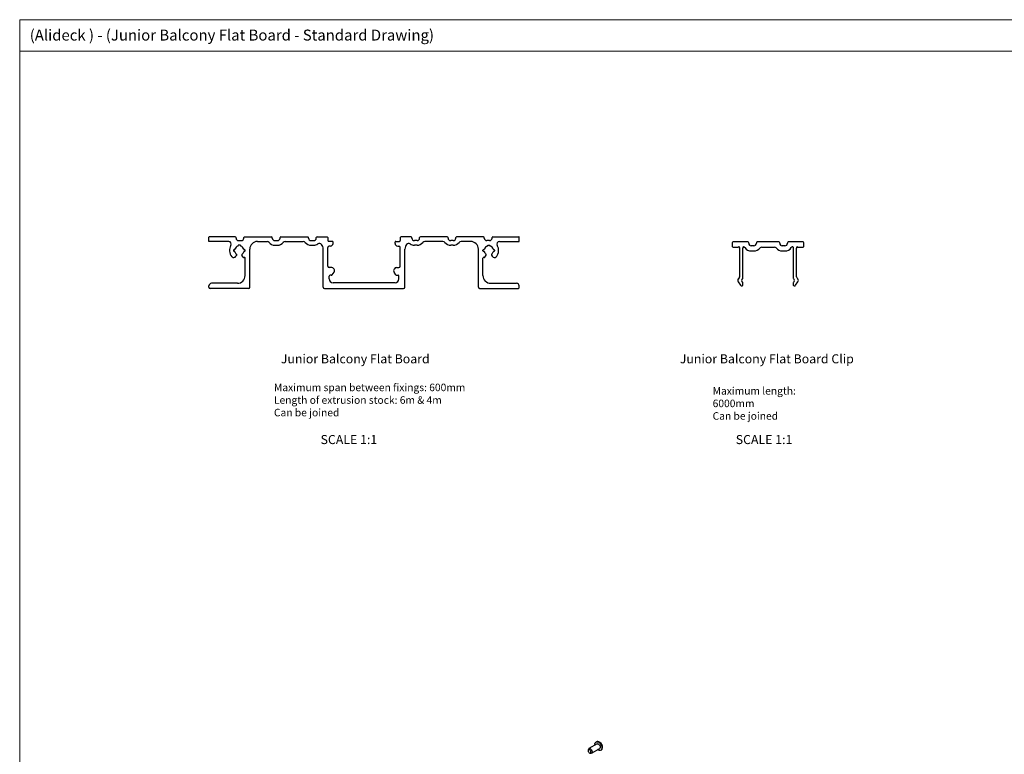
# Model space of a CAD drawing. Units: millimetres. Extents: x 978 to 1806, y -22 to 560.
# Drawn here: x 978 to 1358, y 275 to 560 of the extents above; entities that cross this region are included whole.
import ezdxf

# ---------------------------------------------------------------- set-up
doc = ezdxf.new("R2010")
doc.units = ezdxf.units.MM
doc.layers.add('FORMAT', color=7, linetype='Continuous')
doc.styles.add('SLDTEXTSTYLE0', font='TXT', dxfattribs={"width": 0.75})

msp = doc.modelspace()

# ---------------------------------------------------------------- linework, layer by layer
at = {"color": 7, "linetype": 'Continuous', "lineweight": 18}
for p, q in [((977.54, 559.72), (1805.96, 559.72)), ((977.54, 559.72), (977.54, 268.64)), ((1721.97, 547.56), (977.53, 547.56))]:
    msp.add_line(p, q, dxfattribs=at)
at = {"color": 7, "linetype": 'Continuous', "lineweight": 25}
for p, q in [((1050.73, 473.91), (1050.73, 475.51)), ((1058.39, 473.91), (1050.73, 473.91)), ((1060.93, 475.71), (1050.93, 475.71)), ((1061.23, 475.21), (1061.23, 475.41)), ((1062.88, 472.41), (1062.09, 472.41)), ((1062.09, 472.41), (1062.09, 472.32)), ((1062.23, 474.21), (1063.23, 474.21)), ((1062.88, 472.32), (1062.88, 472.41)), ((1064.23, 475.21), (1064.23, 475.41)), ((1064.53, 475.71), (1074.93, 475.71)), ((1069.53, 473.91), (1073.21, 473.91)), ((1075.23, 475.21), (1075.23, 475.41)), ((1076.23, 474.21), (1077.23, 474.21)), ((1076.23, 472.41), (1077.23, 472.41)), ((1078.23, 475.21), (1078.23, 475.41)), ((1078.53, 475.71), (1088.93, 475.71)), ((1080.26, 473.91), (1087.21, 473.91)), ((1089.23, 475.21), (1089.23, 475.41)), ((1090.23, 474.21), (1091.23, 474.21)), ((1090.23, 472.41), (1091.23, 472.41)), ((1092.23, 475.21), (1092.23, 475.41)), ((1092.53, 475.71), (1096.43, 475.71)), ((1096.73, 475.41), (1096.73, 474.21)), ((1098.43, 473.91), (1097.03, 473.91)), ((1098.73, 473.11), (1098.73, 473.61)), ((1122.73, 473.11), (1122.73, 473.61)), ((1123.03, 473.91), (1124.43, 473.91)), ((1124.73, 475.41), (1124.73, 474.21)), ((1128.93, 475.71), (1125.03, 475.71)), ((1129.23, 475.21), (1129.23, 475.41)), ((1131.23, 474.21), (1130.23, 474.21)), ((1131.23, 472.41), (1130.23, 472.41)), ((1132.23, 475.21), (1132.23, 475.41)), ((1142.93, 475.71), (1132.53, 475.71)), ((1141.21, 473.91), (1134.26, 473.91)), ((1143.23, 475.21), (1143.23, 475.41)), ((1145.23, 474.21), (1144.23, 474.21)), ((1145.23, 472.41), (1144.23, 472.41)), ((1146.23, 475.21), (1146.23, 475.41)), ((1156.93, 475.71), (1146.53, 475.71)), ((1151.93, 473.91), (1148.26, 473.91)), ((1157.23, 475.21), (1157.23, 475.41)), ((1159.23, 474.21), (1158.23, 474.21)), ((1158.59, 472.41), (1159.38, 472.41)), ((1158.59, 472.32), (1158.59, 472.41)), ((1159.38, 472.41), (1159.38, 472.32)), ((1160.23, 475.21), (1160.23, 475.41)), ((1160.53, 475.71), (1170.53, 475.71)), ((1163.08, 473.91), (1170.73, 473.91)), ((1170.73, 473.91), (1170.73, 475.51)), ((1253.14, 473.41), (1253.14, 472.01)), ((1259.19, 473.71), (1253.44, 473.71)), ((1259.49, 473.21), (1259.49, 473.41)), ((1262.49, 473.41), (1262.49, 473.21)), ((1271.19, 473.71), (1262.79, 473.71)), ((1271.49, 473.21), (1271.49, 473.41)), ((1274.49, 473.41), (1274.49, 473.21)), ((1280.54, 473.71), (1274.79, 473.71)), ((1280.84, 472.01), (1280.84, 473.41)), ((1060.23, 470.51), (1060.23, 470.31)), ((1060.58, 470.81), (1060.53, 470.81)), ((1060.53, 470.01), (1060.58, 470.01)), ((1061.47, 468.65), (1061.18, 468.15)), ((1063.98, 467.83), (1063.5, 468.65)), ((1064.43, 470.81), (1064.39, 470.81)), ((1064.39, 470.01), (1064.43, 470.01)), ((1064.73, 470.31), (1064.73, 470.51)), ((1066.53, 456.21), (1066.53, 470.91)), ((1094.93, 456.21), (1094.93, 470.91)), ((1096.73, 464.28), (1096.73, 471.61)), ((1097.73, 472.11), (1097.23, 472.11)), ((1123.73, 472.11), (1124.23, 472.11)), ((1124.73, 464.28), (1124.73, 471.61)), ((1126.53, 456.21), (1126.53, 470.91)), ((1154.93, 456.21), (1154.93, 470.91)), ((1156.73, 470.31), (1156.73, 470.51)), ((1157.03, 470.81), (1157.08, 470.81)), ((1157.08, 470.01), (1157.03, 470.01)), ((1157.49, 467.83), (1157.97, 468.65)), ((1160, 468.65), (1160.29, 468.15)), ((1160.89, 470.81), (1160.93, 470.81)), ((1160.93, 470.01), (1160.89, 470.01)), ((1161.23, 470.51), (1161.23, 470.31)), ((1253.44, 471.71), (1255.43, 471.71)), ((1255.96, 471.19), (1255.96, 460.19)), ((1257.26, 459.78), (1257.26, 471.19)), ((1261.49, 472.21), (1260.49, 472.21)), ((1260.49, 470.21), (1261.49, 470.21)), ((1264.52, 471.71), (1269.47, 471.71)), ((1273.49, 472.21), (1272.49, 472.21)), ((1272.49, 470.21), (1273.49, 470.21)), ((1276.73, 471.19), (1276.73, 459.78)), ((1278.03, 460.19), (1278.03, 471.19)), ((1278.56, 471.71), (1280.54, 471.71)), ((1064.73, 460.71), (1064.73, 467.41)), ((1156.73, 460.71), (1156.73, 467.41)), ((1098.21, 463.78), (1097.23, 463.78)), ((1098.03, 460.81), (1097.59, 460.81)), ((1098.44, 461.03), (1099.15, 462.04)), ((1099.15, 463.19), (1099.03, 463.35)), ((1122.32, 463.19), (1122.44, 463.35)), ((1123.03, 461.03), (1122.32, 462.04)), ((1123.26, 463.78), (1124.23, 463.78)), ((1123.44, 460.81), (1123.87, 460.81)), ((1061.73, 457.71), (1051.73, 457.71)), ((1097.23, 459.41), (1097.23, 460.45)), ((1122.73, 457.91), (1098.73, 457.91)), ((1124.23, 459.41), (1124.23, 460.45)), ((1159.73, 457.71), (1169.73, 457.71)), ((1255.9, 460.02), (1255.45, 459.37)), ((1255.45, 458.22), (1256.36, 456.93)), ((1256.83, 459.08), (1257.2, 459.61)), ((1257.2, 457.98), (1256.83, 458.51)), ((1257.26, 457.01), (1257.26, 457.81)), ((1276.73, 457.81), (1276.73, 457.01)), ((1276.78, 459.61), (1277.15, 459.08)), ((1277.15, 458.51), (1276.78, 457.98)), ((1277.63, 456.93), (1278.54, 458.22)), ((1278.54, 459.37), (1278.08, 460.02)), ((1050.73, 456.21), (1050.73, 456.71)), ((1066.03, 455.71), (1051.23, 455.71)), ((1095.43, 455.71), (1126.03, 455.71)), ((1155.43, 455.71), (1170.23, 455.71)), ((1170.73, 456.21), (1170.73, 456.71)), ((1256.77, 456.71), (1256.96, 456.71)), ((1277.03, 456.71), (1277.22, 456.71)), ((1200.89, 279.46), (1197.73, 277.64)), ((1197.57, 277.44), (1197.43, 277.1)), ((1198.11, 275.91), (1198.48, 275.86)), ((1198.73, 275.9), (1201.89, 277.73))]:
    msp.add_line(p, q, dxfattribs=at)
at = {"color": 7, "linetype": 'Continuous', "lineweight": 25, "flags": 128}
for points in [[(1200.08, 278.99), (1200.05, 279.49), (1200.15, 279.9), (1200.37, 280.19), (1200.68, 280.32), (1201.07, 280.28), (1201.49, 280.08), (1201.9, 279.73), (1202.26, 279.27), (1202.53, 278.75)], [(1200.89, 279.46), (1201.02, 279.5), (1201.28, 279.47), (1201.55, 279.29), (1201.8, 279.02), (1201.99, 278.67)], [(1202.53, 278.75), (1202.7, 278.21), (1202.73, 277.7), (1202.63, 277.29), (1202.41, 277), (1202.09, 276.87), (1201.71, 276.9), (1201.29, 277.11), (1201.08, 277.26)], [(1201.99, 278.67), (1202.09, 278.32), (1202.08, 278.01), (1201.96, 277.78), (1201.89, 277.73)], [(1198.38, 276.65), (1198.24, 276.91), (1198.05, 277.12), (1197.84, 277.25), (1197.65, 277.28), (1197.49, 277.2), (1197.41, 277.03), (1197.4, 276.8), (1197.47, 276.53), (1197.61, 276.28), (1197.8, 276.07), (1198.01, 275.94), (1198.2, 275.91), (1198.35, 275.99), (1198.44, 276.15), (1198.45, 276.39), (1198.38, 276.65)], [(1197.57, 277.44), (1197.66, 277.58), (1197.86, 277.68), (1198.12, 277.64), (1198.39, 277.47), (1198.65, 277.19), (1198.83, 276.85)], [(1198.83, 276.85), (1198.93, 276.5), (1198.92, 276.18), (1198.8, 275.96), (1198.6, 275.86), (1198.48, 275.86)]]:
    msp.add_lwpolyline(points, dxfattribs=at)
at = {"color": 7, "linetype": 'Continuous', "lineweight": 25}
for centre, radius, start, end in [((1050.93, 475.51), 0.2, 90, 180), ((1058.39, 472.91), 1, 328.6118, 90), ((1062.48, 470.41), 3.8, 148.6118, 219.0752), ((1060.93, 475.41), 0.3, 0, 90), ((1062.23, 475.21), 1, 180, 270), ((1061.89, 472.32), 0.2, 287.4393, 360), ((1063.08, 472.32), 0.2, 180, 252.5607), ((1063.23, 475.21), 1, 270, 0), ((1064.53, 475.41), 0.3, 90, 180), ((1069.53, 470.91), 3, 90, 180), ((1073.21, 472.91), 1, 37.2478, 90), ((1076.23, 475.21), 2.8, 217.2478, 270), ((1074.93, 475.41), 0.3, 0, 90), ((1076.23, 475.21), 1, 180, 270), ((1077.23, 475.21), 1, 270, 0), ((1077.23, 475.21), 2.8, 270, 322.7522), ((1078.53, 475.41), 0.3, 90, 180), ((1080.26, 472.91), 1, 90, 142.7522), ((1087.21, 472.91), 1, 37.2478, 90), ((1090.23, 475.21), 2.8, 217.2478, 270), ((1088.93, 475.41), 0.3, 0, 90), ((1090.23, 475.21), 1, 180, 270), ((1091.23, 475.21), 1, 270, 0), ((1091.23, 475.21), 2.8, 270, 306.5547), ((1092.53, 475.41), 0.3, 90, 180), ((1093.5, 472.16), 1, 38.5907, 126.5547), ((1091.93, 470.91), 3, 0, 38.5907), ((1096.43, 475.41), 0.3, 0, 90), ((1097.03, 474.21), 0.3, 180, 270), ((1097.73, 473.11), 1, 270, 0), ((1098.43, 473.61), 0.3, 0, 90), ((1123.03, 473.61), 0.3, 90, 180), ((1123.73, 473.11), 1, 180, 270), ((1124.43, 474.21), 0.3, 270, 360), ((1125.03, 475.41), 0.3, 90, 180), ((1129.53, 470.91), 3, 141.4093, 180), ((1127.97, 472.16), 1, 53.4453, 141.4093), ((1130.23, 475.21), 2.8, 233.4453, 270), ((1128.93, 475.41), 0.3, 0, 90), ((1130.23, 475.21), 1, 180, 270), ((1131.23, 475.21), 1, 270, 360), ((1131.23, 475.21), 2.8, 270, 322.7522), ((1132.53, 475.41), 0.3, 90, 180), ((1134.26, 472.91), 1, 90, 142.7522), ((1141.21, 472.91), 1, 37.2478, 90), ((1144.23, 475.21), 2.8, 217.2478, 270), ((1142.93, 475.41), 0.3, 0, 90), ((1144.23, 475.21), 1, 180, 270), ((1145.23, 475.21), 1, 270, 0), ((1145.23, 475.21), 2.8, 270, 322.7522), ((1146.53, 475.41), 0.3, 90, 180), ((1148.26, 472.91), 1, 90, 142.7522), ((1151.93, 470.91), 3, 360, 90), ((1156.93, 475.41), 0.3, 0, 90), ((1158.23, 475.21), 1, 180, 270), ((1158.39, 472.32), 0.2, 287.4393, 0), ((1159.23, 475.21), 1, 270, 0), ((1159.58, 472.32), 0.2, 180, 252.5607), ((1160.53, 475.41), 0.3, 90, 180), ((1158.98, 470.41), 3.8, 320.9248, 31.3882), ((1163.08, 472.91), 1, 90, 211.3882), ((1170.53, 475.51), 0.2, 0, 90), ((1253.44, 473.41), 0.3, 90, 180), ((1259.19, 473.41), 0.3, 0, 90), ((1260.49, 473.21), 1, 180, 270), ((1261.49, 473.21), 1, 270, 0), ((1262.79, 473.41), 0.3, 90, 180), ((1271.19, 473.41), 0.3, 0, 90), ((1272.49, 473.21), 1, 180, 270), ((1273.49, 473.21), 1, 270, 0), ((1274.79, 473.41), 0.3, 90, 180), ((1280.54, 473.41), 0.3, 0, 90), ((1060.53, 470.51), 0.3, 90, 180), ((1060.53, 470.31), 0.3, 180, 270), ((1060.58, 471.01), 0.2, 270, 342.5607), ((1060.58, 469.81), 0.2, 17.4393, 90), ((1062.48, 470.41), 1.8, 107.4393, 162.5607), ((1062.48, 470.41), 1.8, 197.4393, 232.9953), ((1061.25, 468.78), 0.25, 330, 52.9953), ((1062.48, 470.41), 1.8, 17.4393, 72.5607), ((1063.72, 468.78), 0.25, 127.0047, 210), ((1062.48, 470.41), 1.8, 307.0047, 342.5607), ((1064.39, 471.01), 0.2, 197.4393, 270), ((1064.39, 469.81), 0.2, 90, 162.5607), ((1064.43, 470.51), 0.3, 0, 90), ((1064.43, 470.31), 0.3, 270, 360), ((1097.23, 471.61), 0.5, 90, 180), ((1124.23, 471.61), 0.5, 0, 90), ((1157.03, 470.51), 0.3, 90, 180), ((1157.03, 470.31), 0.3, 180, 270), ((1157.08, 471.01), 0.2, 270, 342.5607), ((1157.08, 469.81), 0.2, 17.4393, 90), ((1158.98, 470.41), 1.8, 107.4393, 162.5607), ((1158.98, 470.41), 1.8, 197.4393, 232.9953), ((1157.75, 468.78), 0.25, 330, 52.9953), ((1158.98, 470.41), 1.8, 17.4393, 72.5607), ((1160.22, 468.78), 0.25, 127.0047, 210), ((1158.98, 470.41), 1.8, 307.0047, 342.5607), ((1160.89, 471.01), 0.2, 197.4393, 270), ((1160.89, 469.81), 0.2, 90, 162.5607), ((1160.93, 470.51), 0.3, 360, 90), ((1160.93, 470.31), 0.3, 270, 0), ((1253.44, 472.01), 0.3, 180, 270), ((1255.43, 472.01), 0.3, 270, 301.3997), ((1255.74, 471.5), 0.3, 328.6003, 121.3997), ((1256.26, 471.19), 0.3, 148.6003, 180), ((1257.47, 471.5), 0.3, 58.6003, 211.3997), ((1256.96, 471.19), 0.3, 360, 31.3997), ((1257.78, 472.01), 0.3, 238.6003, 257.4984), ((1257.61, 471.23), 0.5, 34.4724, 77.4984), ((1260.49, 473.21), 3, 214.4724, 270), ((1261.49, 473.21), 3, 270, 322.7522), ((1264.52, 470.91), 0.8, 90, 142.7522), ((1269.47, 470.91), 0.8, 37.2478, 90), ((1272.49, 473.21), 3, 217.2478, 270), ((1273.49, 473.21), 3, 270, 325.5276), ((1276.38, 471.23), 0.5, 102.5016, 145.5276), ((1276.21, 472.01), 0.3, 282.5016, 301.3997), ((1276.52, 471.5), 0.3, 328.6003, 121.3997), ((1277.03, 471.19), 0.3, 148.6003, 180), ((1278.24, 471.5), 0.3, 58.6003, 211.3997), ((1277.73, 471.19), 0.3, 0, 31.3997), ((1278.56, 472.01), 0.3, 238.6003, 270), ((1280.54, 472.01), 0.3, 270, 0), ((1060.31, 468.65), 1, 219.0752, 330), ((1064.24, 467.98), 0.3, 210, 289.2396), ((1064.43, 467.41), 0.3, 360, 109.2396), ((1157.03, 467.41), 0.3, 70.7604, 180), ((1157.23, 467.98), 0.3, 250.7604, 330), ((1161.16, 468.65), 1, 210, 320.9248), ((1097.23, 464.28), 0.5, 180, 270), ((1097.59, 460.45), 0.36, 90, 180), ((1098.03, 461.31), 0.5, 270, 325.0008), ((1098.21, 462.78), 1, 35, 90), ((1098.33, 462.61), 1, 325.0008, 35), ((1123.14, 462.61), 1, 145, 214.9992), ((1123.26, 462.78), 1, 90, 145), ((1123.44, 461.31), 0.5, 214.9992, 270), ((1123.87, 460.45), 0.36, 0, 90), ((1124.23, 464.28), 0.5, 270, 0), ((1051.73, 456.71), 1, 90, 180), ((1061.73, 460.71), 3, 270, 0), ((1098.73, 459.41), 1.5, 180, 270), ((1122.73, 459.41), 1.5, 270, 0), ((1159.73, 460.71), 3, 180, 270), ((1169.73, 456.71), 1, 0, 90), ((1256.27, 458.8), 1, 145, 215), ((1255.66, 460.19), 0.3, 325, 0), ((1257.24, 458.8), 0.5, 145, 215), ((1256.96, 457.01), 0.3, 270, 360), ((1256.96, 459.78), 0.3, 325, 360), ((1256.96, 457.81), 0.3, 360, 35), ((1277.03, 459.78), 0.3, 180, 215), ((1277.03, 457.81), 0.3, 145, 180), ((1277.03, 457.01), 0.3, 180, 270), ((1276.74, 458.8), 0.5, 325, 35), ((1278.33, 460.19), 0.3, 180, 215), ((1277.72, 458.8), 1, 325, 35), ((1051.23, 456.21), 0.5, 180, 270), ((1066.03, 456.21), 0.5, 270, 0), ((1095.43, 456.21), 0.5, 180, 270), ((1126.03, 456.21), 0.5, 270, 0), ((1155.43, 456.21), 0.5, 180, 270), ((1170.23, 456.21), 0.5, 269.9999, 0.0001), ((1256.77, 457.21), 0.5, 215, 270), ((1277.22, 457.21), 0.5, 270, 325)]:
    msp.add_arc(centre, radius, start, end, dxfattribs=at)
for points, knots in [([(1202.81, 279.08), (1202.74, 279.23), (1202.59, 279.53), (1202.24, 279.9), (1201.82, 280.18), (1201.35, 280.33), (1200.95, 280.37), (1200.72, 280.32), (1200.66, 280.3)], [0, 0, 0, 0, 0.178005, 0.374991, 0.559991, 0.741685, 0.926339, 1, 1, 1, 1]), ([(1202.51, 277.09), (1202.6, 277.22), (1202.79, 277.47), (1202.93, 277.9), (1202.98, 278.34), (1202.93, 278.75), (1202.85, 278.98), (1202.81, 279.08)], [0, 0, 0, 0, 0.2212658, 0.4344505, 0.6413031, 0.8510027, 1, 1, 1, 1])]:
    msp.add_open_spline(points, degree=3, knots=knots, dxfattribs=at)

# ---------------------------------------------------------------- texts
at = {"layer": 'FORMAT', "style": 'SLDTEXTSTYLE0'}
for s, insert, char_height, attachment_point in [('(Alideck ) - (Junior Balcony Flat Board - Standard Drawing)', (981.42, 555.88), 4.2333, 1), ('Junior Balcony Flat Board', (1078.54, 430.24), 3.5, 1), ('Junior Balcony Flat Board Clip', (1232.85, 430.24), 3.5, 1), ('Maximum length: 6000mm\\P{\\C0;Can be joined}', (1245.56, 417.54), 2.9104, 1), ('SCALE 1:1', (1104.86, 398.99), 3.5, 2), ('SCALE 1:1', (1265.44, 398.99), 3.5, 2)]:
    msp.add_mtext(s, dxfattribs=dict(at, insert=insert, char_height=char_height, attachment_point=attachment_point))
at = {"layer": 'FORMAT', "color": 0, "char_height": 2.9104, "attachment_point": 1, "style": 'SLDTEXTSTYLE0'}
for s, insert in [('Maximum span between fixings: 600mm', (1075.88, 418.87)), ('Length of extrusion stock: 6m & 4m \\PCan be joined', (1075.88, 413.99))]:
    msp.add_mtext(s, dxfattribs=dict(at, insert=insert))

doc.saveas('drawing.dxf')
